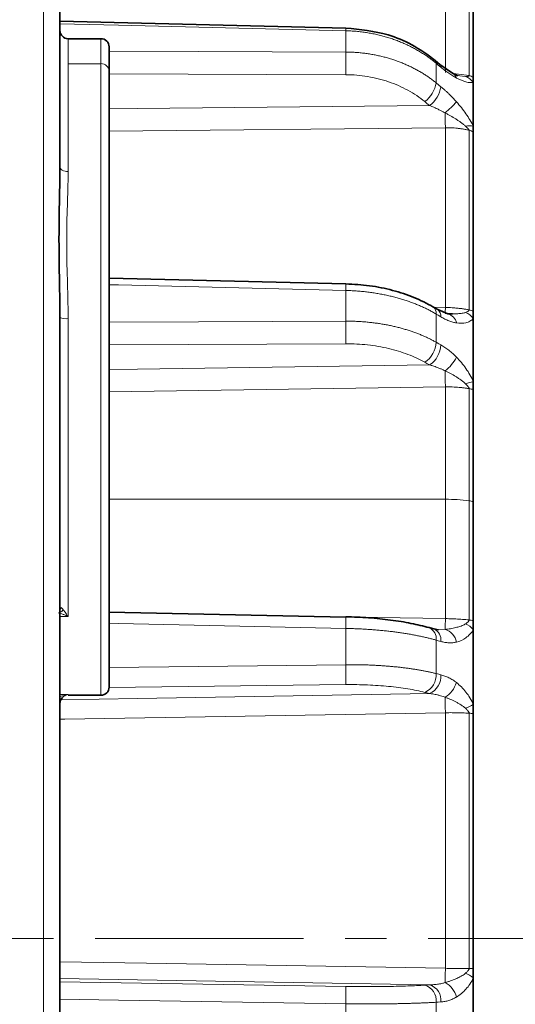
# Model space of a CAD drawing. Units: millimetres. Extents: x 479 to 1649, y 3533 to 4366.
# Drawn here: x 551 to 581, y 3693 to 3753 of the extents above; entities that cross this region are included whole.
import ezdxf

# ---------------------------------------------------------------- set-up
doc = ezdxf.new("R2010")
doc.units = ezdxf.units.MM
doc.linetypes.add('CENTERX2', pattern=[20.32, 12.7, -2.54, 2.54, -2.54])
doc.layers.get('0').update_dxf_attribs({"linetype": 'CONTINUOUS'})
doc.layers.add('FORMAT', color=7, linetype='CONTINUOUS', lineweight=35)

msp = doc.modelspace()

# ---------------------------------------------------------------- linework, layer by layer
at = {"color": 8, "linetype": 'Continuous', "lineweight": 18}
for p, q in [((552.274, 3584.659), (552.274, 3800.133)), ((576.774, 3749.426), (576.774, 3755.894)), ((578.224, 3749.233), (578.224, 3755.694)), ((570.696, 3750.669), (570.696, 3751.967)), ((553.774, 3751.483), (553.774, 3749.96)), ((555.774, 3749.96), (555.774, 3751.483)), ((553.774, 3749.96), (553.774, 3743.387)), ((555.774, 3749.96), (553.774, 3749.96)), ((555.774, 3711.483), (555.774, 3749.96)), ((576.213, 3748.789), (576.213, 3749.985)), ((570.696, 3749.289), (556.274, 3749.35)), ((577.246, 3749.363), (578.224, 3749.233)), ((577.473, 3749.237), (578.002, 3749.173)), ((576.774, 3746.06), (556.274, 3745.846)), ((576.774, 3735.11), (576.774, 3746.06)), ((578.224, 3734.963), (578.224, 3745.899)), ((570.696, 3734.276), (570.696, 3736.144)), ((576.058, 3735.119), (576.774, 3735.11)), ((553.774, 3734.43), (553.774, 3716.278)), ((576.213, 3732.987), (576.213, 3734.709)), ((570.696, 3732.896), (556.274, 3732.835)), ((576.774, 3730.267), (556.274, 3729.971)), ((576.774, 3723.426), (576.774, 3730.267)), ((578.224, 3723.333), (578.224, 3730.166)), ((576.774, 3723.426), (556.274, 3723.426)), ((576.774, 3716.156), (576.774, 3723.426)), ((578.224, 3716.072), (578.224, 3723.333)), ((553.774, 3716.278), (553.274, 3716.278)), ((569.178, 3716.28), (570.701, 3716.255)), ((571.247, 3716.246), (576.774, 3716.156)), ((570.696, 3713.347), (570.696, 3715.558)), ((576.22, 3715.512), (576.759, 3715.496)), ((576.213, 3712.804), (576.213, 3714.843)), ((570.696, 3712.132), (556.269, 3711.956)), ((553.274, 3711.537), (553.774, 3711.537)), ((553.274, 3711.401), (553.774, 3711.537)), ((553.774, 3711.537), (553.774, 3711.483)), ((576.774, 3694.851), (576.774, 3710.421)), ((578.224, 3694.84), (578.224, 3710.391)), ((575.812, 3693.841), (553.274, 3694.234)), ((553.274, 3694.03), (570.696, 3693.75)), ((575.524, 3693.824), (575.812, 3693.841)), ((570.696, 3690.404), (570.696, 3692.693)), ((576.213, 3690.674), (576.213, 3692.784))]:
    msp.add_line(p, q, dxfattribs=at)
at = {"color": 7, "linetype": 'Continuous', "lineweight": 35}
for p, q in [((553.274, 3797.205), (553.274, 3743.684)), ((578.474, 3749.135), (578.474, 3755.584)), ((570.703, 3752.129), (553.274, 3752.546)), ((555.774, 3751.483), (553.774, 3751.483)), ((556.274, 3750.983), (556.274, 3749.498)), ((576.44, 3749.919), (576.152, 3750.159)), ((556.274, 3749.498), (556.274, 3711.983)), ((577.215, 3749.378), (576.44, 3749.919)), ((577.531, 3749.224), (577.215, 3749.378)), ((578.474, 3748.831), (578.474, 3749.135)), ((578.474, 3746.152), (578.474, 3748.831)), ((578.474, 3745.808), (578.474, 3746.152)), ((578.474, 3734.891), (578.474, 3745.808)), ((570.703, 3736.546), (556.274, 3736.894)), ((576.306, 3734.975), (576.018, 3735.147)), ((553.274, 3734.503), (553.274, 3658.814)), ((576.929, 3734.728), (576.306, 3734.975)), ((577.207, 3734.719), (576.929, 3734.728)), ((578.474, 3734.439), (578.474, 3734.891)), ((578.474, 3730.584), (578.474, 3734.439)), ((578.474, 3730.103), (578.474, 3730.584)), ((578.474, 3723.283), (578.474, 3730.103)), ((578.474, 3716.036), (578.474, 3723.283)), ((570.702, 3716.247), (556.274, 3716.556)), ((578.474, 3715.489), (578.474, 3716.036)), ((576.068, 3715.522), (575.78, 3715.604)), ((576.346, 3715.477), (576.068, 3715.522)), ((578.474, 3710.925), (578.474, 3715.489)), ((553.774, 3711.483), (555.774, 3711.483)), ((578.474, 3710.365), (578.474, 3710.925)), ((578.474, 3694.843), (578.474, 3710.365)), ((578.474, 3694.269), (578.474, 3694.843)), ((578.474, 3689.544), (578.474, 3694.269))]:
    msp.add_line(p, q, dxfattribs=at)
at = {"color": 8, "linetype": 'Continuous', "lineweight": 18, "flags": 128}
for points in [[(570.696, 3751.967), (556.836, 3752.301), (553.274, 3752.387)], [(570.703, 3752.129), (570.703, 3752.132), (570.701, 3752.113), (570.699, 3752.057), (570.696, 3751.967)], [(556.274, 3750.728), (561.728, 3750.706), (570.696, 3750.669)], [(576.501, 3749.745), (576.34, 3749.879), (576.213, 3749.985)], [(576.213, 3748.789), (576.375, 3748.657), (576.501, 3748.554)], [(575.812, 3747.412), (575.65, 3747.543), (575.524, 3747.647)], [(556.274, 3747.205), (558.005, 3747.224), (575.812, 3747.412)], [(553.274, 3743.684), (553.283, 3743.626), (553.312, 3743.571), (553.358, 3743.519), (553.42, 3743.474), (553.496, 3743.437), (553.583, 3743.409), (553.676, 3743.393), (553.774, 3743.387)], [(570.696, 3736.144), (556.836, 3736.481), (556.274, 3736.495)], [(576.501, 3734.537), (576.34, 3734.633), (576.213, 3734.709)], [(556.274, 3734.213), (561.728, 3734.237), (570.696, 3734.276)], [(576.213, 3732.987), (576.375, 3732.896), (576.501, 3732.824)], [(556.274, 3731.322), (558.005, 3731.347), (575.812, 3731.609)], [(575.812, 3731.609), (575.65, 3731.7), (575.524, 3731.772)], [(570.696, 3715.558), (556.836, 3715.858), (556.274, 3715.87)], [(576.501, 3714.761), (576.34, 3714.807), (576.213, 3714.843)], [(556.274, 3713.167), (561.728, 3713.235), (570.696, 3713.347)], [(576.213, 3712.804), (576.375, 3712.764), (576.501, 3712.732)], [(575.812, 3711.59), (575.65, 3711.631), (575.524, 3711.663)], [(553.334, 3711.208), (558.005, 3711.287), (575.812, 3711.59)], [(576.774, 3710.421), (553.582, 3710.033), (553.274, 3710.028)], [(553.274, 3695.254), (558.551, 3695.164), (576.774, 3694.851)], [(576.759, 3693.983), (576.76, 3694.059), (576.762, 3694.148), (576.763, 3694.248), (576.765, 3694.357), (576.767, 3694.474), (576.769, 3694.597), (576.772, 3694.723), (576.774, 3694.851)], [(570.696, 3692.693), (556.836, 3692.919), (553.274, 3692.977)], [(576.501, 3692.802), (576.34, 3692.792), (576.213, 3692.784)]]:
    msp.add_lwpolyline(points, dxfattribs=at)
at = {"color": 7, "linetype": 'Continuous', "lineweight": 35}
for centre, start, end in [((553.774, 3751.983), 180, 270), ((555.774, 3750.983), 0, 90), ((555.774, 3711.983), 270, 0), ((553.774, 3710.983), 133.47976, 180)]:
    msp.add_arc(centre, 0.5, start, end, dxfattribs=at)
at = {"color": 8, "linetype": 'Continuous', "lineweight": 18}
for centre, radius, start, end in [((537.841, 3749.98), 32.862, 358.79528, 1.20163), ((576.001, 3750.008), 0.214, 353.94546, 45.06462), ((555.792, 3749.479), 0.482, 2.35498, 92.17672), ((576.289, 3749.767), 0.214, 353.95893, 45.0391), ((576.965, 3748.933), 0.51, 17.55986, 61.02587), ((577.671, 3748.221), 1.008, 37.26248, 70.85662), ((577.954, 3748.178), 1.09, 61.49607, 75.63828), ((574.414, 3749.096), 1.825, 307.43368, 350.29892), ((574.702, 3748.861), 1.825, 307.43472, 350.29788), ((572.708, 3751.789), 6.303, 309.98973, 318.80443), ((627.482, 3747.35), 50.724, 180.44083, 181.45712), ((578.235, 3745.154), 1.026, 76.55213, 103.13031), ((577.96, 3744.796), 1.135, 63.07905, 76.54643), ((551.7, 3736.66), 19.003, 358.44419, 359.66245), ((575.731, 3734.757), 0.484, 354.33458, 53.65837), ((565.204, 3735.29), 11.571, 357.33202, 359.10499), ((553.652, 3735.333), 0.912, 245.52917, 277.70642), ((576.019, 3734.585), 0.484, 354.33515, 53.65816), ((576.718, 3734.007), 0.751, 12.41017, 73.75545), ((577.513, 3733.688), 1.219, 38.00329, 66.36253), ((577.978, 3733.63), 1.355, 68.53845, 79.5396), ((537.817, 3733.587), 32.886, 358.79557, 1.20134), ((574.683, 3733.053), 1.531, 303.27545, 357.56306), ((574.972, 3732.889), 1.531, 303.2763, 357.56221), ((575.322, 3733.14), 2.377, 307.18439, 333.58776), ((673.673, 3732.232), 96.919, 180.58279, 181.16152), ((579.032, 3727.503), 3.131, 100.26111, 109.1968), ((577.985, 3728.678), 1.507, 71.05298, 80.85362), ((576.784, 3712.205), 11.221, 82.62604, 90.05161), ((577.992, 3721.517), 1.83, 74.74721, 82.72498), ((552.9, 3717.098), 0.543, 313.60503, 331.54341), ((553.07, 3716.971), 0.489, 294.61594, 325.43021), ((554.826, 3716.012), 15.876, 358.36129, 0.93789), ((528.641, 3716.913), 48.139, 358.31375, 359.09951), ((577.355, 3714.459), 1.521, 42.64075, 64.82073), ((577.999, 3713.638), 2.445, 78.79388, 84.71087), ((575.48, 3714.93), 0.738, 353.28945, 66.01785), ((575.768, 3714.847), 0.738, 353.28997, 66.01648), ((576.454, 3714.526), 1.017, 11.30121, 72.55558), ((546.348, 3712.74), 24.356, 358.56911, 1.42737), ((575.04, 3712.734), 1.176, 294.29927, 3.42923), ((575.328, 3712.662), 1.176, 294.3003, 3.42833), ((575.84, 3712.788), 1.697, 302.79145, 341.70728), ((784.123, 3714.178), 207.383, 180.77829, 181.03803), ((576.337, 3714.634), 4.281, 292.89212, 299.94828), ((578.002, 3706.997), 3.401, 82.03081, 86.2608), ((578.006, 3720.112), 25.274, 270.49508, 271.06131), ((577.05, 3692.441), 2.316, 52.08722, 65.7463), ((553.462, 3693.221), 17.242, 358.24602, 1.75802), ((575.255, 3692.897), 0.965, 353.28712, 73.82897), ((575.543, 3692.914), 0.965, 353.28799, 73.82796), ((576.07, 3692.728), 1.432, 15.21175, 61.21554)]:
    msp.add_arc(centre, radius, start, end, dxfattribs=at)
for points, knots in [([(576.213, 3749.985), (576.144, 3750.042), (576.005, 3750.155), (575.787, 3750.318), (575.561, 3750.476), (575.326, 3750.627), (575.084, 3750.772), (574.834, 3750.91), (574.576, 3751.042), (574.311, 3751.166), (574.04, 3751.282), (573.761, 3751.39), (573.477, 3751.49), (573.186, 3751.581), (572.89, 3751.663), (572.589, 3751.737), (572.282, 3751.8), (571.972, 3751.854), (571.658, 3751.898), (571.34, 3751.932), (571.019, 3751.956), (570.804, 3751.963), (570.696, 3751.967)], [0, 0, 0, 0, 0.047348, 0.094974, 0.14288, 0.191065, 0.239529, 0.288272, 0.337294, 0.386596, 0.436176, 0.486036, 0.536175, 0.586594, 0.637292, 0.688269, 0.739526, 0.791062, 0.842877, 0.894972, 0.947346, 1, 1, 1, 1]), ([(570.696, 3750.669), (570.794, 3750.667), (570.99, 3750.665), (571.282, 3750.649), (571.571, 3750.626), (571.858, 3750.594), (572.142, 3750.553), (572.422, 3750.505), (572.699, 3750.448), (572.971, 3750.384), (573.239, 3750.312), (573.503, 3750.233), (573.761, 3750.147), (574.014, 3750.053), (574.262, 3749.953), (574.504, 3749.847), (574.741, 3749.734), (574.971, 3749.615), (575.195, 3749.491), (575.412, 3749.361), (575.623, 3749.225), (575.827, 3749.085), (576.024, 3748.94), (576.15, 3748.839), (576.213, 3748.789)], [0, 0, 0, 0, 0.047879, 0.095526, 0.142943, 0.190129, 0.237084, 0.283808, 0.330301, 0.376563, 0.422594, 0.468394, 0.513964, 0.559303, 0.604411, 0.649288, 0.693934, 0.73835, 0.782535, 0.826489, 0.870213, 0.913706, 0.956968, 1, 1, 1, 1]), ([(577.451, 3749.087), (577.414, 3749.107), (577.34, 3749.148), (577.225, 3749.216), (577.106, 3749.291), (576.947, 3749.399), (576.745, 3749.546), (576.583, 3749.678), (576.501, 3749.745)], [0, 0, 0, 0, 0.12227, 0.245992, 0.371473, 0.499011, 0.747809, 1, 1, 1, 1]), ([(575.524, 3747.647), (575.204, 3747.907), (574.859, 3748.138), (574.305, 3748.441), (574.115, 3748.534), (573.721, 3748.707), (573.516, 3748.786), (572.897, 3748.997), (572.472, 3749.103), (571.599, 3749.248), (571.148, 3749.287), (570.696, 3749.289)], [0, 0, 0, 0, 0.25, 0.25, 0.375, 0.375, 0.5, 0.5, 0.75, 0.75, 1, 1, 1, 1]), ([(578.474, 3748.831), (578.418, 3748.808), (578.348, 3748.801), (578.196, 3748.811), (578.113, 3748.826), (577.849, 3748.898), (577.656, 3748.979), (577.451, 3749.087)], [0, 0, 0, 0, 0.25, 0.25, 0.5, 0.5, 1, 1, 1, 1]), ([(578.002, 3749.173), (578.028, 3749.174), (578.073, 3749.176), (578.129, 3749.182), (578.167, 3749.189), (578.195, 3749.198), (578.219, 3749.211), (578.222, 3749.226), (578.224, 3749.233)], [0, 0, 0, 0, 0.292698, 0.499779, 0.636149, 0.74872, 0.88552, 1, 1, 1, 1]), ([(576.501, 3748.554), (576.542, 3748.52), (576.624, 3748.453), (576.745, 3748.347), (576.866, 3748.238), (577.026, 3748.087), (577.224, 3747.89), (577.376, 3747.721), (577.451, 3747.637)], [0, 0, 0, 0, 0.126335, 0.251616, 0.37609, 0.500004, 0.753465, 1, 1, 1, 1]), ([(577.451, 3747.637), (577.656, 3747.405), (577.849, 3747.16), (578.113, 3746.785), (578.196, 3746.659), (578.348, 3746.406), (578.418, 3746.276), (578.474, 3746.152)], [0, 0, 0, 0, 0.5, 0.5, 0.75, 0.75, 1, 1, 1, 1]), ([(576.759, 3746.96), (576.717, 3746.983), (576.624, 3747.035), (576.467, 3747.117), (576.257, 3747.22), (576.035, 3747.321), (575.876, 3747.386), (575.812, 3747.412)], [0, 0, 0, 0, 0.134739, 0.301572, 0.500064, 0.798253, 1, 1, 1, 1]), ([(578.002, 3746.154), (577.984, 3746.17), (577.945, 3746.206), (577.879, 3746.261), (577.802, 3746.322), (577.703, 3746.395), (577.571, 3746.486), (577.363, 3746.622), (577.142, 3746.753), (576.924, 3746.873), (576.814, 3746.931), (576.759, 3746.96)], [0, 0, 0, 0, 0.051358, 0.110019, 0.176181, 0.250027, 0.358616, 0.499624, 0.749685, 0.874336, 1, 1, 1, 1]), ([(578.224, 3745.899), (578.157, 3745.915), (578.024, 3745.945), (577.82, 3745.982), (577.614, 3746.013), (577.406, 3746.036), (577.196, 3746.051), (576.986, 3746.06), (576.844, 3746.06), (576.774, 3746.06)], [0, 0, 0, 0, 0.1417077, 0.2837972, 0.4262691, 0.5691245, 0.7123642, 0.8559891, 1, 1, 1, 1]), ([(578.224, 3745.899), (578.223, 3745.905), (578.222, 3745.918), (578.211, 3745.94), (578.193, 3745.965), (578.167, 3745.995), (578.129, 3746.034), (578.073, 3746.087), (578.028, 3746.129), (578.002, 3746.154)], [0, 0, 0, 0, 0.074207, 0.156283, 0.249816, 0.362953, 0.50032, 0.707316, 1, 1, 1, 1]), ([(553.774, 3743.387), (553.774, 3743.287), (553.773, 3743.077), (553.767, 3742.74), (553.757, 3742.332), (553.743, 3741.859), (553.709, 3740.803), (553.671, 3739.152), (553.709, 3737.416), (553.743, 3736.236), (553.759, 3735.625), (553.771, 3735.023), (553.773, 3734.618), (553.774, 3734.43)], [0, 0, 0, 0, 0.038, 0.079836, 0.125509, 0.188195, 0.250918, 0.500927, 0.749466, 0.811877, 0.874474, 0.941575, 1, 1, 1, 1]), ([(576.213, 3734.709), (576.144, 3734.749), (576.005, 3734.831), (575.787, 3734.947), (575.561, 3735.06), (575.326, 3735.168), (575.084, 3735.272), (574.834, 3735.371), (574.576, 3735.466), (574.311, 3735.555), (574.04, 3735.639), (573.761, 3735.717), (573.477, 3735.789), (573.186, 3735.855), (572.89, 3735.916), (572.589, 3735.969), (572.282, 3736.016), (571.972, 3736.056), (571.658, 3736.089), (571.34, 3736.115), (571.019, 3736.134), (570.804, 3736.141), (570.696, 3736.144)], [0, 0, 0, 0, 0.047348, 0.094974, 0.14288, 0.191065, 0.239529, 0.288272, 0.337294, 0.386596, 0.436176, 0.486036, 0.536175, 0.586594, 0.637292, 0.688269, 0.739526, 0.791062, 0.842877, 0.894972, 0.947346, 1, 1, 1, 1]), ([(576.774, 3735.11), (576.844, 3735.108), (576.986, 3735.105), (577.196, 3735.093), (577.406, 3735.077), (577.614, 3735.056), (577.82, 3735.03), (578.024, 3734.999), (578.157, 3734.975), (578.224, 3734.963)], [0, 0, 0, 0, 0.1440109, 0.2876358, 0.4308755, 0.5737309, 0.7162028, 0.8582923, 1, 1, 1, 1]), ([(577.451, 3734.168), (577.414, 3734.175), (577.34, 3734.187), (577.225, 3734.216), (577.106, 3734.252), (576.947, 3734.31), (576.745, 3734.399), (576.583, 3734.491), (576.501, 3734.537)], [0, 0, 0, 0, 0.12227, 0.245992, 0.371473, 0.499011, 0.747809, 1, 1, 1, 1]), ([(576.759, 3734.738), (576.81, 3734.734), (576.92, 3734.726), (577.138, 3734.718), (577.347, 3734.719), (577.535, 3734.728), (577.666, 3734.738), (577.792, 3734.754), (577.908, 3734.775), (577.973, 3734.796), (578.002, 3734.805)], [0, 0, 0, 0, 0.116203, 0.250271, 0.500286, 0.603542, 0.700039, 0.818949, 0.918705, 1, 1, 1, 1]), ([(578.474, 3734.439), (578.418, 3734.368), (578.348, 3734.314), (578.196, 3734.231), (578.113, 3734.201), (577.849, 3734.141), (577.656, 3734.138), (577.451, 3734.168)], [0, 0, 0, 0, 0.25, 0.25, 0.5, 0.5, 1, 1, 1, 1]), ([(578.002, 3734.805), (578.028, 3734.815), (578.073, 3734.832), (578.129, 3734.858), (578.167, 3734.88), (578.195, 3734.902), (578.219, 3734.927), (578.222, 3734.951), (578.224, 3734.963)], [0, 0, 0, 0, 0.292698, 0.499779, 0.636149, 0.74872, 0.88552, 1, 1, 1, 1]), ([(570.696, 3734.276), (570.794, 3734.276), (570.99, 3734.275), (571.282, 3734.266), (571.571, 3734.252), (571.858, 3734.231), (572.142, 3734.204), (572.422, 3734.172), (572.699, 3734.134), (572.971, 3734.09), (573.239, 3734.042), (573.503, 3733.987), (573.761, 3733.928), (574.014, 3733.864), (574.262, 3733.795), (574.504, 3733.722), (574.741, 3733.644), (574.971, 3733.562), (575.195, 3733.475), (575.412, 3733.385), (575.623, 3733.291), (575.827, 3733.193), (576.024, 3733.093), (576.15, 3733.022), (576.213, 3732.987)], [0, 0, 0, 0, 0.0478787, 0.0955265, 0.1429432, 0.190129, 0.2370839, 0.2838078, 0.3303008, 0.3765629, 0.4225941, 0.4683945, 0.513964, 0.5593028, 0.6044107, 0.6492879, 0.6939343, 0.73835, 0.7825349, 0.8264892, 0.8702129, 0.9137059, 0.9569682, 1, 1, 1, 1]), ([(575.524, 3731.772), (575.204, 3731.954), (574.859, 3732.114), (574.305, 3732.323), (574.115, 3732.388), (573.721, 3732.507), (573.516, 3732.562), (572.897, 3732.706), (572.472, 3732.778), (571.599, 3732.874), (571.148, 3732.897), (570.696, 3732.896)], [0, 0, 0, 0, 0.25, 0.25, 0.375, 0.375, 0.5, 0.5, 0.75, 0.75, 1, 1, 1, 1]), ([(576.501, 3732.824), (576.542, 3732.8), (576.624, 3732.753), (576.745, 3732.674), (576.866, 3732.59), (577.026, 3732.47), (577.224, 3732.307), (577.376, 3732.157), (577.451, 3732.083)], [0, 0, 0, 0, 0.1263348, 0.2516161, 0.3760901, 0.5000044, 0.7534651, 1, 1, 1, 1]), ([(577.451, 3732.083), (577.656, 3731.873), (577.849, 3731.64), (578.113, 3731.264), (578.196, 3731.135), (578.348, 3730.867), (578.418, 3730.726), (578.474, 3730.584)], [0, 0, 0, 0, 0.5, 0.5, 0.75, 0.75, 1, 1, 1, 1]), ([(576.759, 3731.246), (576.717, 3731.267), (576.624, 3731.313), (576.467, 3731.383), (576.257, 3731.467), (576.035, 3731.545), (575.876, 3731.59), (575.812, 3731.609)], [0, 0, 0, 0, 0.134739, 0.301572, 0.500064, 0.798253, 1, 1, 1, 1]), ([(578.002, 3730.46), (577.984, 3730.478), (577.945, 3730.517), (577.879, 3730.574), (577.802, 3730.636), (577.703, 3730.71), (577.571, 3730.801), (577.363, 3730.933), (577.142, 3731.057), (576.924, 3731.168), (576.814, 3731.22), (576.759, 3731.246)], [0, 0, 0, 0, 0.051358, 0.110019, 0.176181, 0.250027, 0.358616, 0.499624, 0.749685, 0.874336, 1, 1, 1, 1]), ([(578.224, 3730.166), (578.157, 3730.176), (578.024, 3730.197), (577.82, 3730.221), (577.614, 3730.241), (577.406, 3730.256), (577.196, 3730.265), (576.986, 3730.27), (576.844, 3730.268), (576.774, 3730.267)], [0, 0, 0, 0, 0.1417077, 0.2837972, 0.4262691, 0.5691245, 0.7123642, 0.8559891, 1, 1, 1, 1]), ([(578.224, 3730.166), (578.223, 3730.174), (578.222, 3730.191), (578.211, 3730.219), (578.193, 3730.25), (578.167, 3730.285), (578.129, 3730.329), (578.073, 3730.388), (578.028, 3730.434), (578.002, 3730.46)], [0, 0, 0, 0, 0.074576, 0.157137, 0.251313, 0.363715, 0.499985, 0.7071, 1, 1, 1, 1]), ([(553.774, 3716.278), (553.732, 3716.299), (553.655, 3716.337), (553.552, 3716.38), (553.437, 3716.424), (553.311, 3716.466), (553.216, 3716.488), (553.172, 3716.497)], [0, 0, 0, 0, 0.2053018, 0.3722652, 0.5008928, 0.7698158, 1, 1, 1, 1]), ([(553.377, 3716.84), (553.391, 3716.813), (553.418, 3716.763), (553.456, 3716.715), (553.473, 3716.694)], [0, 0, 0, 0, 0.543852, 1, 1, 1, 1]), ([(553.473, 3716.694), (553.49, 3716.673), (553.528, 3716.626), (553.595, 3716.538), (553.679, 3716.422), (553.741, 3716.328), (553.774, 3716.278)], [0, 0, 0, 0, 0.178324, 0.404433, 0.678303, 1, 1, 1, 1]), ([(576.759, 3715.496), (576.81, 3715.502), (576.92, 3715.514), (577.138, 3715.548), (577.347, 3715.591), (577.535, 3715.641), (577.666, 3715.681), (577.792, 3715.727), (577.908, 3715.778), (577.973, 3715.818), (578.002, 3715.836)], [0, 0, 0, 0, 0.116203, 0.250271, 0.500286, 0.603542, 0.700039, 0.818949, 0.918705, 1, 1, 1, 1]), ([(576.774, 3716.156), (576.844, 3716.155), (576.986, 3716.151), (577.196, 3716.144), (577.406, 3716.134), (577.614, 3716.122), (577.82, 3716.107), (578.024, 3716.091), (578.157, 3716.078), (578.224, 3716.072)], [0, 0, 0, 0, 0.144011, 0.287636, 0.430875, 0.573731, 0.716203, 0.858292, 1, 1, 1, 1]), ([(578.002, 3715.836), (578.028, 3715.854), (578.073, 3715.884), (578.129, 3715.927), (578.167, 3715.961), (578.195, 3715.993), (578.219, 3716.028), (578.222, 3716.058), (578.224, 3716.072)], [0, 0, 0, 0, 0.292698, 0.499779, 0.636149, 0.74872, 0.88552, 1, 1, 1, 1]), ([(576.213, 3714.843), (576.144, 3714.863), (576.005, 3714.902), (575.787, 3714.958), (575.561, 3715.012), (575.326, 3715.064), (575.084, 3715.115), (574.834, 3715.163), (574.576, 3715.209), (574.311, 3715.253), (574.04, 3715.294), (573.761, 3715.333), (573.477, 3715.369), (573.186, 3715.402), (572.89, 3715.433), (572.589, 3715.46), (572.282, 3715.485), (571.972, 3715.506), (571.658, 3715.524), (571.34, 3715.539), (571.019, 3715.551), (570.804, 3715.556), (570.696, 3715.558)], [0, 0, 0, 0, 0.047348, 0.094974, 0.14288, 0.191065, 0.239529, 0.288272, 0.337294, 0.386596, 0.436176, 0.486036, 0.536175, 0.586594, 0.637292, 0.688269, 0.739526, 0.791062, 0.842877, 0.894972, 0.947346, 1, 1, 1, 1]), ([(578.474, 3715.489), (578.418, 3715.38), (578.348, 3715.284), (578.196, 3715.119), (578.113, 3715.048), (577.849, 3714.863), (577.656, 3714.776), (577.451, 3714.725)], [0, 0, 0, 0, 0.25, 0.25, 0.5, 0.5, 1, 1, 1, 1]), ([(577.451, 3714.725), (577.414, 3714.717), (577.34, 3714.7), (577.225, 3714.686), (577.106, 3714.679), (576.947, 3714.68), (576.745, 3714.7), (576.583, 3714.741), (576.501, 3714.761)], [0, 0, 0, 0, 0.12227, 0.245992, 0.371473, 0.499011, 0.747809, 1, 1, 1, 1]), ([(570.696, 3713.347), (570.794, 3713.347), (570.99, 3713.349), (571.282, 3713.347), (571.571, 3713.343), (571.858, 3713.336), (572.142, 3713.327), (572.422, 3713.314), (572.699, 3713.299), (572.971, 3713.282), (573.239, 3713.262), (573.503, 3713.239), (573.761, 3713.215), (574.014, 3713.187), (574.262, 3713.158), (574.504, 3713.126), (574.741, 3713.093), (574.971, 3713.057), (575.195, 3713.019), (575.412, 3712.98), (575.623, 3712.939), (575.827, 3712.896), (576.024, 3712.851), (576.15, 3712.82), (576.213, 3712.804)], [0, 0, 0, 0, 0.047879, 0.095526, 0.142943, 0.190129, 0.237084, 0.283808, 0.330301, 0.376563, 0.422594, 0.468394, 0.513964, 0.559303, 0.604411, 0.649288, 0.693934, 0.73835, 0.782535, 0.826489, 0.870213, 0.913706, 0.956968, 1, 1, 1, 1]), ([(576.501, 3712.732), (576.542, 3712.721), (576.624, 3712.699), (576.745, 3712.657), (576.866, 3712.609), (577.026, 3712.534), (577.224, 3712.424), (577.376, 3712.311), (577.451, 3712.255)], [0, 0, 0, 0, 0.126335, 0.251616, 0.37609, 0.500004, 0.753465, 1, 1, 1, 1]), ([(577.451, 3712.255), (577.656, 3712.094), (577.849, 3711.901), (578.113, 3711.57), (578.196, 3711.453), (578.348, 3711.202), (578.418, 3711.067), (578.474, 3710.925)], [0, 0, 0, 0, 0.5, 0.5, 0.75, 0.75, 1, 1, 1, 1]), ([(575.524, 3711.663), (575.204, 3711.743), (574.859, 3711.814), (574.305, 3711.905), (574.115, 3711.933), (573.721, 3711.983), (573.516, 3712.006), (572.897, 3712.067), (572.472, 3712.096), (571.599, 3712.131), (571.148, 3712.137), (570.696, 3712.132)], [0, 0, 0, 0, 0.25, 0.25, 0.375, 0.375, 0.5, 0.5, 0.75, 0.75, 1, 1, 1, 1]), ([(553.774, 3711.537), (553.747, 3711.531), (553.697, 3711.521), (553.627, 3711.493), (553.567, 3711.463), (553.518, 3711.431), (553.463, 3711.389), (553.404, 3711.332), (553.347, 3711.253), (553.306, 3711.168), (553.28, 3711.081), (553.276, 3711.014), (553.274, 3710.983)], [0, 0, 0, 0, 0.1305327, 0.2457949, 0.3458129, 0.4305881, 0.5001123, 0.6352312, 0.7501319, 0.8456837, 0.9284822, 1, 1, 1, 1]), ([(576.759, 3711.361), (576.717, 3711.377), (576.624, 3711.412), (576.467, 3711.461), (576.257, 3711.516), (576.035, 3711.561), (575.876, 3711.582), (575.812, 3711.59)], [0, 0, 0, 0, 0.134739, 0.301572, 0.500064, 0.798253, 1, 1, 1, 1]), ([(578.002, 3710.69), (577.984, 3710.707), (577.945, 3710.743), (577.879, 3710.796), (577.802, 3710.853), (577.703, 3710.918), (577.571, 3710.997), (577.363, 3711.11), (577.142, 3711.212), (576.924, 3711.301), (576.814, 3711.341), (576.759, 3711.361)], [0, 0, 0, 0, 0.051358, 0.110019, 0.176181, 0.250027, 0.358616, 0.499624, 0.749685, 0.874336, 1, 1, 1, 1]), ([(578.224, 3710.391), (578.157, 3710.395), (578.024, 3710.403), (577.82, 3710.412), (577.614, 3710.419), (577.406, 3710.423), (577.196, 3710.425), (576.986, 3710.425), (576.844, 3710.422), (576.774, 3710.421)], [0, 0, 0, 0, 0.141708, 0.283797, 0.426269, 0.569125, 0.712364, 0.855989, 1, 1, 1, 1]), ([(578.224, 3710.391), (578.223, 3710.4), (578.222, 3710.42), (578.211, 3710.451), (578.193, 3710.483), (578.167, 3710.519), (578.129, 3710.563), (578.073, 3710.621), (578.028, 3710.665), (578.002, 3710.69)], [0, 0, 0, 0, 0.074576, 0.157137, 0.251313, 0.363715, 0.499985, 0.7071, 1, 1, 1, 1]), ([(576.774, 3694.851), (576.844, 3694.85), (576.986, 3694.847), (577.196, 3694.844), (577.406, 3694.841), (577.614, 3694.84), (577.82, 3694.839), (578.024, 3694.839), (578.157, 3694.839), (578.224, 3694.84)], [0, 0, 0, 0, 0.144011, 0.287636, 0.430875, 0.573731, 0.716203, 0.858292, 1, 1, 1, 1]), ([(578.002, 3694.553), (578.028, 3694.577), (578.073, 3694.617), (578.129, 3694.671), (578.167, 3694.713), (578.195, 3694.752), (578.219, 3694.793), (578.222, 3694.825), (578.224, 3694.84)], [0, 0, 0, 0, 0.292698, 0.499779, 0.636149, 0.74872, 0.88552, 1, 1, 1, 1]), ([(576.759, 3693.983), (576.81, 3693.997), (576.92, 3694.028), (577.138, 3694.099), (577.347, 3694.18), (577.535, 3694.264), (577.666, 3694.329), (577.792, 3694.4), (577.908, 3694.476), (577.973, 3694.529), (578.002, 3694.553)], [0, 0, 0, 0, 0.116203, 0.250271, 0.500286, 0.603542, 0.700039, 0.818949, 0.918705, 1, 1, 1, 1]), ([(578.474, 3694.269), (578.418, 3694.134), (578.348, 3694.009), (578.196, 3693.781), (578.113, 3693.677), (577.849, 3693.389), (577.656, 3693.229), (577.451, 3693.103)], [0, 0, 0, 0, 0.25, 0.25, 0.5, 0.5, 1, 1, 1, 1]), ([(570.696, 3693.75), (571.148, 3693.743), (571.591, 3693.739), (572.245, 3693.738), (572.461, 3693.739), (572.889, 3693.742), (573.101, 3693.744), (573.721, 3693.754), (574.113, 3693.763), (574.853, 3693.789), (575.204, 3693.805), (575.524, 3693.824)], [0, 0, 0, 0, 0.25, 0.25, 0.375, 0.375, 0.5, 0.5, 0.75, 0.75, 1, 1, 1, 1]), ([(575.812, 3693.841), (575.876, 3693.844), (576.035, 3693.849), (576.285, 3693.877), (576.537, 3693.922), (576.693, 3693.964), (576.759, 3693.983)], [0, 0, 0, 0, 0.201994, 0.500062, 0.786499, 1, 1, 1, 1]), ([(577.451, 3693.103), (577.414, 3693.082), (577.34, 3693.038), (577.225, 3692.981), (577.106, 3692.932), (576.947, 3692.876), (576.745, 3692.825), (576.583, 3692.809), (576.501, 3692.802)], [0, 0, 0, 0, 0.12227, 0.245992, 0.371473, 0.499011, 0.747809, 1, 1, 1, 1]), ([(576.213, 3692.784), (576.144, 3692.78), (576.005, 3692.772), (575.787, 3692.761), (575.561, 3692.75), (575.326, 3692.74), (575.084, 3692.731), (574.834, 3692.723), (574.576, 3692.715), (574.311, 3692.708), (574.04, 3692.702), (573.761, 3692.696), (573.477, 3692.692), (573.186, 3692.688), (572.89, 3692.685), (572.589, 3692.684), (572.282, 3692.683), (571.972, 3692.683), (571.658, 3692.684), (571.34, 3692.686), (571.019, 3692.689), (570.804, 3692.692), (570.696, 3692.693)], [0, 0, 0, 0, 0.047348, 0.094974, 0.14288, 0.191065, 0.239529, 0.288272, 0.337294, 0.386596, 0.436176, 0.486036, 0.536175, 0.586594, 0.637292, 0.688269, 0.739526, 0.791062, 0.842877, 0.894972, 0.947346, 1, 1, 1, 1])]:
    msp.add_open_spline(points, degree=3, knots=knots, dxfattribs=at)
at = {"color": 7, "linetype": 'Continuous', "lineweight": 35}
for points, knots in [([(576.152, 3750.159), (575.693, 3750.494), (574.826, 3751.127), (572.986, 3751.893), (571.577, 3752.04), (570.703, 3752.132)], [0, 0, 0, 0, 0.29923, 0.564908, 1, 1, 1, 1]), ([(553.274, 3734.503), (553.273, 3734.665), (553.273, 3734.99), (553.267, 3735.474), (553.259, 3735.957), (553.251, 3736.438), (553.238, 3737.158), (553.222, 3738.105), (553.214, 3739.267), (553.222, 3740.408), (553.239, 3741.404), (553.257, 3742.261), (553.27, 3742.982), (553.273, 3743.45), (553.274, 3743.684)], [0, 0, 0, 0, 0.04984, 0.099758, 0.149758, 0.199848, 0.250031, 0.375665, 0.499864, 0.624202, 0.749993, 0.833569, 0.916896, 1, 1, 1, 1]), ([(576.018, 3735.147), (575.642, 3735.348), (574.896, 3735.748), (573.571, 3736.174), (572.163, 3736.465), (571.188, 3736.52), (570.703, 3736.548)], [0, 0, 0, 0, 0.252704, 0.502257, 0.751981, 1, 1, 1, 1]), ([(575.78, 3715.604), (575.424, 3715.696), (574.715, 3715.878), (573.451, 3716.078), (572.104, 3716.221), (571.168, 3716.255), (570.7, 3716.272)], [0, 0, 0, 0, 0.2519215, 0.5011931, 0.7511688, 1, 1, 1, 1])]:
    msp.add_open_spline(points, degree=3, knots=knots, dxfattribs=at)
at = {"layer": 'FORMAT', "color": 7, "linetype": 'CENTERX2', "lineweight": 18}
msp.add_line((514.774, 3696.659), (885.419, 3696.659), dxfattribs=at)

doc.saveas('drawing.dxf')
